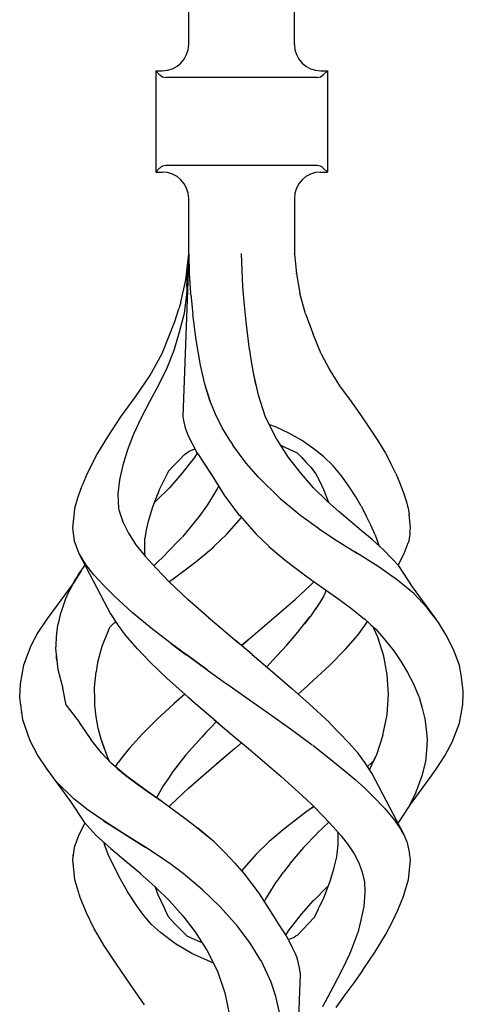
# Model space of a CAD drawing. Units: millimetres. Extents: x 0 to 8410, y 0 to 5940.
# Drawn here: x 2187 to 2237, y 2040 to 2152 of the extents above; entities that cross this region are included whole.
import ezdxf

# ---------------------------------------------------------------- set-up
doc = ezdxf.new("R2010")
doc.units = ezdxf.units.MM
doc.layers.add('YKK_A1', color=4, linetype='Continuous', lineweight=30)

msp = doc.modelspace()

# ---------------------------------------------------------------- linework, layer by layer
at = {"layer": 'YKK_A1', "linetype": 'Continuous', "ltscale": 0.5}
for p, q in [((2206.01, 2148.78), (2206.01, 2335.05)), ((2218.01, 2148.78), (2218.01, 2335.05)), ((2202.26, 2145.8), (2203.01, 2145.8)), ((2202.26, 2145.8), (2202.26, 2134.3)), ((2202.71, 2145.34), (2202.26, 2145.8)), ((2221.01, 2145.8), (2221.76, 2145.8)), ((2221.3, 2145.34), (2221.76, 2145.8)), ((2221.76, 2145.8), (2221.76, 2134.3)), ((2220.59, 2145.05), (2203.42, 2145.05)), ((2202.26, 2134.3), (2202.71, 2134.76)), ((2220.59, 2135.05), (2203.42, 2135.05)), ((2221.76, 2134.3), (2221.3, 2134.76)), ((2202.26, 2134.3), (2203.01, 2134.3)), ((2221.01, 2134.3), (2221.76, 2134.3)), ((2206.01, 2125.01), (2206.01, 2131.3)), ((2218.01, 2131.3), (2218.01, 2125.01)), ((2206.01, 2124.94), (2205.35, 2106.56)), ((2205.67, 2122.07), (2205.97, 2124.7)), ((2205.81, 2121.26), (2206, 2124.84)), ((2206, 2124.95), (2206, 2124.84)), ((2206.01, 2125.01), (2206.01, 2124.94)), ((2206.01, 2124.94), (2206.07, 2122.79)), ((2212.17, 2121.26), (2211.99, 2125.05)), ((2218.01, 2125.01), (2218.01, 2125.01)), ((2218.01, 2125.01), (2218.25, 2122.77)), ((2218.01, 2124.97), (2218.01, 2125.01)), ((2206.07, 2122.79), (2206.22, 2120.56)), ((2218.21, 2122.76), (2218.2, 2122.78)), ((2218.2, 2122.78), (2218.2, 2122.78)), ((2218.2, 2122.79), (2218.21, 2122.79)), ((2218.2, 2122.78), (2218.2, 2122.79)), ((2218.25, 2122.77), (2218.62, 2120.56)), ((2205.1, 2119.55), (2205.67, 2122.07)), ((2205.81, 2121.26), (2205.79, 2120.84)), ((2212.3, 2119.59), (2212.17, 2121.26)), ((2205.77, 2120.42), (2205.48, 2118.26)), ((2205.79, 2120.84), (2205.77, 2120.42)), ((2206.23, 2120.48), (2206.22, 2120.56)), ((2206.24, 2120.41), (2206.23, 2120.48)), ((2206.24, 2120.41), (2206.47, 2118.17)), ((2219.28, 2118.2), (2218.62, 2120.56)), ((2205.1, 2119.55), (2204.89, 2118.78)), ((2212.52, 2117.3), (2212.3, 2119.59)), ((2204.43, 2117.34), (2204.89, 2118.78)), ((2205.48, 2118.26), (2204.94, 2116.15)), ((2206.86, 2115.25), (2206.47, 2118.17)), ((2219.28, 2118.2), (2220.13, 2115.92)), ((2203.72, 2115.52), (2204.43, 2117.34)), ((2212.93, 2114.16), (2212.52, 2117.3)), ((2204.94, 2116.15), (2204.31, 2114.07)), ((2221.06, 2113.67), (2220.13, 2115.92)), ((2202.98, 2113.72), (2203.72, 2115.52)), ((2207.36, 2112.39), (2206.86, 2115.25)), ((2201.59, 2111.16), (2202.98, 2113.72)), ((2204.31, 2114.07), (2203.51, 2112.06)), ((2212.94, 2114.12), (2212.93, 2114.17)), ((2212.93, 2114.15), (2212.93, 2114.16)), ((2212.93, 2114.14), (2212.93, 2114.15)), ((2212.93, 2114.12), (2212.93, 2114.14)), ((2212.94, 2114.1), (2212.93, 2114.12)), ((2212.94, 2114.08), (2212.94, 2114.12)), ((2212.94, 2114.08), (2212.94, 2114.1)), ((2213.15, 2112.79), (2212.94, 2114.08)), ((2221.06, 2113.67), (2222.05, 2111.83)), ((2207.84, 2110.24), (2207.36, 2112.39)), ((2213.37, 2111.51), (2213.15, 2112.79)), ((2199.97, 2108.8), (2201.59, 2111.16)), ((2203.51, 2112.06), (2202.59, 2110.11)), ((2213.65, 2110.2), (2213.37, 2111.51)), ((2213.92, 2108.97), (2213.37, 2111.51)), ((2222.05, 2111.83), (2223.12, 2110.05)), ((2202.59, 2110.11), (2201.56, 2108.24)), ((2208.44, 2108.35), (2207.84, 2110.24)), ((2223.12, 2110.05), (2224.34, 2108.41)), ((2208.42, 2108.39), (2207.93, 2109.96)), ((2214.71, 2106.6), (2213.92, 2108.97)), ((2198.32, 2106.51), (2199.97, 2108.8)), ((2201.56, 2108.24), (2200.6, 2106.39)), ((2201.59, 2108.28), (2201.59, 2108.28)), ((2201.59, 2108.28), (2201.59, 2108.27)), ((2201.59, 2108.28), (2201.59, 2108.28)), ((2201.59, 2108.28), (2201.59, 2108.28)), ((2201.59, 2108.27), (2201.6, 2108.26)), ((2209.06, 2106.83), (2208.42, 2108.39)), ((2224.34, 2108.41), (2225.45, 2106.86)), ((2209.81, 2105.29), (2209.06, 2106.83)), ((2225.45, 2106.86), (2226.48, 2105.35)), ((2196.82, 2104.27), (2198.32, 2106.51)), ((2200.6, 2106.39), (2199.75, 2104.56)), ((2200.67, 2106.55), (2200.68, 2106.56)), ((2200.67, 2106.55), (2200.67, 2106.55)), ((2200.68, 2106.57), (2200.68, 2106.57)), ((2200.68, 2106.57), (2200.68, 2106.57)), ((2200.68, 2106.57), (2200.68, 2106.57)), ((2200.68, 2106.56), (2200.68, 2106.57)), ((2200.68, 2106.56), (2200.68, 2106.56)), ((2200.68, 2106.56), (2200.68, 2106.56)), ((2205.35, 2106.56), (2205.41, 2106.1)), ((2205.41, 2106.1), (2205.61, 2105.28)), ((2216, 2103.99), (2214.71, 2106.6)), ((2215.88, 2105.39), (2215.21, 2105.63)), ((2199.75, 2104.56), (2199.06, 2102.77)), ((2205.61, 2105.28), (2205.96, 2104.35)), ((2210.78, 2103.69), (2209.81, 2105.29)), ((2217.39, 2104.68), (2215.88, 2105.39)), ((2218.83, 2103.86), (2217.39, 2104.68)), ((2226.48, 2105.35), (2227.46, 2103.86)), ((2196.8, 2104.27), (2195.65, 2102.38)), ((2199.66, 2104.38), (2199.67, 2104.38)), ((2205.96, 2104.35), (2206.93, 2102.49)), ((2210.78, 2103.69), (2211.01, 2103.32)), ((2212.54, 2101.27), (2211.01, 2103.32)), ((2216, 2103.98), (2216, 2103.99)), ((2216, 2103.99), (2216, 2103.99)), ((2216, 2103.99), (2216, 2103.99)), ((2216, 2103.99), (2216, 2103.99)), ((2216.01, 2103.98), (2216, 2103.98)), ((2216, 2103.98), (2216, 2103.98)), ((2216, 2103.98), (2216, 2103.98)), ((2216.01, 2103.98), (2216.01, 2103.98)), ((2216.01, 2103.98), (2216.01, 2103.98)), ((2217.35, 2101.92), (2216.01, 2103.98)), ((2220.12, 2102.97), (2218.83, 2103.86)), ((2227.46, 2103.86), (2228.35, 2102.39)), ((2195.65, 2102.38), (2194.46, 2100.09)), ((2195.65, 2102.38), (2195.65, 2102.38)), ((2195.65, 2102.38), (2195.66, 2102.38)), ((2195.66, 2102.38), (2195.67, 2102.38)), ((2199.06, 2102.77), (2198.52, 2101.04)), ((2204.92, 2101.62), (2205.52, 2102.26)), ((2205.52, 2102.26), (2206.06, 2102.64)), ((2206.06, 2102.64), (2206.7, 2102.9)), ((2206.98, 2102.41), (2206.66, 2101.92)), ((2206.7, 2102.9), (2206.71, 2102.91)), ((2206.93, 2102.49), (2206.95, 2102.46)), ((2206.95, 2102.46), (2206.95, 2102.46)), ((2206.95, 2102.46), (2206.95, 2102.46)), ((2206.95, 2102.46), (2206.95, 2102.46)), ((2206.95, 2102.46), (2206.95, 2102.46)), ((2206.95, 2102.46), (2206.95, 2102.46)), ((2206.95, 2102.46), (2206.95, 2102.46)), ((2206.95, 2102.46), (2207.05, 2102.31)), ((2207.05, 2102.31), (2208.5, 2100.11)), ((2216.52, 2103.25), (2218.32, 2102.45)), ((2216.81, 2103.12), (2216.91, 2103.08)), ((2218.32, 2102.45), (2218.32, 2102.45)), ((2218.32, 2102.45), (2218.33, 2102.45)), ((2218.32, 2102.45), (2218.86, 2101.92)), ((2218.32, 2102.45), (2218.35, 2102.42)), ((2218.33, 2102.45), (2218.33, 2102.46)), ((2221.33, 2102.01), (2220.12, 2102.97)), ((2228.35, 2102.39), (2228.96, 2101.24)), ((2204.31, 2100.99), (2204.92, 2101.62)), ((2206.66, 2101.92), (2205.2, 2100.04)), ((2207.26, 2101.99), (2207.89, 2101.04)), ((2213.92, 2099.68), (2212.54, 2101.27)), ((2218.82, 2100.04), (2217.35, 2101.92)), ((2218.86, 2101.92), (2219.36, 2101.34)), ((2219.36, 2101.34), (2219.89, 2100.8)), ((2222.42, 2100.97), (2221.33, 2102.01)), ((2229.55, 2100.09), (2228.96, 2101.24)), ((2194.46, 2100.09), (2193.92, 2098.74)), ((2198.52, 2101.04), (2198.16, 2099.38)), ((2202.69, 2098.27), (2203.71, 2100.33)), ((2203.71, 2100.33), (2203.72, 2100.34)), ((2203.72, 2100.34), (2203.73, 2100.35)), ((2203.73, 2100.35), (2204.31, 2100.99)), ((2205.2, 2100.04), (2203.82, 2098.48)), ((2207.89, 2101.04), (2208.74, 2099.73)), ((2208.5, 2100.11), (2208.51, 2100.09)), ((2208.51, 2100.09), (2210.05, 2097.64)), ((2220.2, 2098.48), (2218.82, 2100.04)), ((2219.89, 2100.8), (2220.4, 2100.09)), ((2220.4, 2100.09), (2220.81, 2099.32)), ((2223.36, 2099.84), (2222.42, 2100.97)), ((2229.55, 2100.09), (2230, 2098.99)), ((2198.16, 2099.38), (2197.97, 2097.78)), ((2208.74, 2099.73), (2209.62, 2098.32)), ((2213.92, 2099.68), (2213.92, 2099.68)), ((2213.92, 2099.68), (2213.92, 2099.68)), ((2213.92, 2099.68), (2216.41, 2097.26)), ((2220.81, 2099.32), (2221.31, 2098.27)), ((2224.21, 2098.65), (2223.36, 2099.84)), ((2230, 2098.99), (2230.42, 2097.91)), ((2193.48, 2097.56), (2193.92, 2098.74)), ((2197.97, 2097.78), (2198, 2096.95)), ((2201.95, 2096.3), (2202.52, 2097.8)), ((2203.82, 2098.48), (2202.31, 2096.97)), ((2202.49, 2097.72), (2202.69, 2098.27)), ((2209.26, 2098.36), (2208.06, 2096.41)), ((2209.41, 2098.66), (2209.26, 2098.36)), ((2209.27, 2098.35), (2209.28, 2098.34)), ((2209.27, 2098.35), (2209.27, 2098.35)), ((2209.27, 2098.35), (2209.27, 2098.35)), ((2221.7, 2096.97), (2220.2, 2098.48)), ((2221.31, 2098.27), (2221.87, 2096.83)), ((2224.99, 2097.44), (2224.21, 2098.65)), ((2230.42, 2097.91), (2230.76, 2096.89)), ((2193.47, 2097.56), (2193.02, 2096.11)), ((2198, 2096.95), (2198.03, 2096.12)), ((2198, 2096.95), (2198.03, 2096.11)), ((2202.31, 2096.97), (2202.15, 2096.83)), ((2210.05, 2097.64), (2211.68, 2095.45)), ((2216.41, 2097.26), (2216.43, 2097.26)), ((2216.41, 2097.26), (2218.73, 2095.32)), ((2221.73, 2096.95), (2221.71, 2096.97)), ((2221.76, 2096.92), (2221.73, 2096.95)), ((2223.05, 2095.79), (2221.76, 2096.92)), ((2225.59, 2096.37), (2224.99, 2097.44)), ((2230.76, 2096.89), (2230.98, 2095.91)), ((2193.02, 2096.08), (2192.82, 2093.87)), ((2193.02, 2096.11), (2193.02, 2096.08)), ((2198.03, 2096.12), (2198.06, 2095.97)), ((2198.03, 2096.11), (2198.06, 2095.97)), ((2198.06, 2095.97), (2198.53, 2094.62)), ((2201.44, 2094.68), (2201.95, 2096.3)), ((2201.95, 2096.3), (2201.95, 2096.3)), ((2208.04, 2096.37), (2207.27, 2095.31)), ((2208.06, 2096.41), (2208.04, 2096.37)), ((2208.06, 2096.37), (2208.05, 2096.37)), ((2208.06, 2096.38), (2208.06, 2096.37)), ((2208.08, 2096.39), (2208.07, 2096.38)), ((2208.08, 2096.4), (2208.08, 2096.39)), ((2208.08, 2096.4), (2208.08, 2096.4)), ((2208.08, 2096.4), (2208.08, 2096.4)), ((2224.34, 2094.68), (2223.05, 2095.79)), ((2225.59, 2096.37), (2226.18, 2095.3)), ((2230.98, 2095.91), (2231.05, 2095.44)), ((2198.53, 2094.62), (2199.16, 2093.3)), ((2201.21, 2093.7), (2201.44, 2094.68)), ((2207.13, 2095.12), (2205.29, 2092.89)), ((2207.27, 2095.31), (2207.13, 2095.12)), ((2210.33, 2093.21), (2212.01, 2095.1)), ((2211.68, 2095.45), (2211.81, 2095.31)), ((2211.81, 2095.31), (2213.69, 2093.21)), ((2218.73, 2095.32), (2220.74, 2093.87)), ((2225.61, 2093.63), (2224.34, 2094.68)), ((2226.7, 2094.22), (2226.18, 2095.3)), ((2231.19, 2093.87), (2231.05, 2095.46)), ((2192.82, 2093.87), (2193.01, 2092.45)), ((2199.16, 2093.3), (2200.02, 2092.01)), ((2201.05, 2092.73), (2201.21, 2093.7)), ((2220.74, 2093.87), (2220.77, 2093.85)), ((2220.77, 2093.85), (2222.87, 2092.45)), ((2226.85, 2092.59), (2225.61, 2093.63)), ((2227.18, 2093.14), (2226.7, 2094.22)), ((2231.14, 2093.44), (2231.12, 2093.2)), ((2231.14, 2093.44), (2231.19, 2093.87)), ((2193.01, 2092.45), (2193.52, 2091.02)), ((2201.03, 2090.87), (2201.02, 2092.73)), ((2205.26, 2092.86), (2203.46, 2091)), ((2208.91, 2091.83), (2210.33, 2093.21)), ((2213.69, 2093.21), (2215.11, 2091.83)), ((2222.87, 2092.45), (2225.19, 2091)), ((2226.86, 2092.59), (2226.86, 2092.59)), ((2226.86, 2092.59), (2226.86, 2092.59)), ((2226.86, 2092.58), (2226.86, 2092.59)), ((2226.87, 2092.58), (2226.86, 2092.58)), ((2226.88, 2092.57), (2226.87, 2092.57)), ((2226.88, 2092.57), (2226.88, 2092.57)), ((2228.14, 2091.42), (2226.88, 2092.57)), ((2227.19, 2093.14), (2227.66, 2091.86)), ((2230.49, 2091.02), (2230.92, 2092.22)), ((2231, 2092.44), (2230.92, 2092.22)), ((2231.06, 2092.72), (2231, 2092.46)), ((2231, 2092.46), (2231, 2092.44)), ((2231.1, 2092.98), (2231.06, 2092.72)), ((2231.12, 2093.2), (2231.1, 2092.98)), ((2193.52, 2091.02), (2196.37, 2085.59)), ((2200.02, 2092.01), (2201.08, 2090.7)), ((2207.04, 2090.25), (2208.15, 2091.18)), ((2208.15, 2091.18), (2208.85, 2091.78)), ((2208.85, 2091.78), (2208.86, 2091.79)), ((2208.86, 2091.79), (2208.88, 2091.81)), ((2208.88, 2091.81), (2208.89, 2091.82)), ((2208.89, 2091.82), (2208.9, 2091.83)), ((2208.9, 2091.83), (2208.9, 2091.83)), ((2208.9, 2091.83), (2208.91, 2091.83)), ((2215.11, 2091.83), (2215.13, 2091.81)), ((2215.13, 2091.81), (2216.96, 2090.25)), ((2225.38, 2090.88), (2224.88, 2091.2)), ((2229.05, 2090.49), (2228.14, 2091.42)), ((2229.79, 2089.68), (2230.49, 2091.02)), ((2194.32, 2089.76), (2193.6, 2090.92)), ((2201.08, 2090.71), (2201.05, 2090.88)), ((2201.08, 2090.7), (2202.3, 2089.34)), ((2203.44, 2090.98), (2202.12, 2089.7)), ((2205.88, 2089.35), (2207.04, 2090.24)), ((2216.96, 2090.25), (2219.31, 2088.46)), ((2227.64, 2089.44), (2225.38, 2090.88)), ((2229.86, 2089.6), (2229.05, 2090.49)), ((2193.79, 2089.04), (2192.95, 2087.72)), ((2193.51, 2088.61), (2193.73, 2088.96)), ((2193.73, 2088.96), (2193.97, 2089.29)), ((2193.97, 2089.29), (2194.22, 2089.63)), ((2194.22, 2089.63), (2194.24, 2089.65)), ((2195.25, 2088.58), (2194.32, 2089.76)), ((2202.3, 2089.34), (2203.79, 2087.8)), ((2204.71, 2088.46), (2206.07, 2089.5)), ((2204.71, 2088.46), (2205.88, 2089.35)), ((2229.73, 2087.99), (2227.64, 2089.44)), ((2231.42, 2087.23), (2229.86, 2089.6)), ((2192.95, 2087.72), (2189.9, 2083.57)), ((2192.9, 2087.59), (2193.09, 2087.93)), ((2192.95, 2087.72), (2192.92, 2087.66)), ((2193.09, 2087.93), (2193.29, 2088.27)), ((2193.29, 2088.27), (2193.51, 2088.61)), ((2196.38, 2087.36), (2195.25, 2088.58)), ((2203.78, 2087.8), (2203.84, 2087.84)), ((2205.91, 2085.8), (2203.78, 2087.8)), ((2203.84, 2087.84), (2204.71, 2088.46)), ((2204.65, 2088.43), (2204.68, 2088.45)), ((2204.68, 2088.45), (2204.71, 2088.46)), ((2219.31, 2088.46), (2219.31, 2088.47)), ((2219.31, 2088.46), (2219.31, 2088.46)), ((2219.31, 2088.46), (2219.31, 2088.46)), ((2219.31, 2088.46), (2219.31, 2088.46)), ((2219.31, 2088.46), (2220.53, 2087.6)), ((2219.84, 2087.43), (2220.22, 2087.81)), ((2220.26, 2087.78), (2223.06, 2085.82)), ((2231.58, 2086.46), (2229.73, 2087.99)), ((2192.21, 2086.23), (2192.37, 2086.57)), ((2192.37, 2086.57), (2192.54, 2086.91)), ((2192.54, 2086.91), (2192.72, 2087.25)), ((2192.72, 2087.25), (2192.9, 2087.59)), ((2197.64, 2086.1), (2196.38, 2087.36)), ((2218.1, 2085.8), (2219.84, 2087.43)), ((2218.1, 2085.8), (2219.84, 2087.43)), ((2221.64, 2086.81), (2221.34, 2086.22)), ((2234.11, 2083.57), (2231.42, 2087.23)), ((2191.81, 2085.22), (2191.93, 2085.56)), ((2191.93, 2085.56), (2192.06, 2085.9)), ((2192.06, 2085.9), (2192.21, 2086.23)), ((2196.37, 2085.58), (2196.39, 2085.54)), ((2196.39, 2085.54), (2197.12, 2084.16)), ((2199.6, 2084.31), (2197.64, 2086.1)), ((2208.32, 2083.68), (2205.91, 2085.8)), ((2216.79, 2084.65), (2218.1, 2085.8)), ((2220.9, 2085.46), (2220.36, 2084.65)), ((2221.34, 2086.22), (2220.9, 2085.46)), ((2223.06, 2085.82), (2224.55, 2084.74)), ((2233.1, 2084.83), (2231.58, 2086.46)), ((2191.49, 2084.22), (2191.59, 2084.55)), ((2191.59, 2084.55), (2191.7, 2084.89)), ((2191.7, 2084.89), (2191.81, 2085.22)), ((2201.76, 2082.53), (2199.6, 2084.31)), ((2215.47, 2083.5), (2216.79, 2084.65)), ((2220.46, 2084.81), (2219.8, 2083.84)), ((2224.55, 2084.74), (2225.95, 2083.61)), ((2234.37, 2083.19), (2233.1, 2084.83)), ((2189.9, 2083.57), (2188.89, 2082.04)), ((2191.16, 2082.89), (2191.24, 2083.22)), ((2191.24, 2083.22), (2191.32, 2083.55)), ((2191.32, 2083.55), (2191.4, 2083.89)), ((2191.4, 2083.89), (2191.49, 2084.22)), ((2197.12, 2084.16), (2197.99, 2082.83)), ((2197.32, 2082.93), (2197.7, 2083.27)), ((2197.62, 2083.4), (2197.77, 2083.14)), ((2208.27, 2083.73), (2209.91, 2082.34)), ((2214.13, 2082.37), (2215.47, 2083.5)), ((2218.41, 2082.08), (2219.77, 2083.81)), ((2219.77, 2083.81), (2219.15, 2083.02)), ((2219.8, 2083.84), (2219.77, 2083.81)), ((2219.79, 2083.84), (2219.77, 2083.81)), ((2225.94, 2083.62), (2226.52, 2083.12)), ((2226.02, 2082.83), (2226.33, 2083.29)), ((2235.38, 2081.55), (2234.37, 2083.19)), ((2191.03, 2082.16), (2191.02, 2082.16)), ((2191.04, 2081.89), (2191.06, 2082.22)), ((2191.06, 2082.22), (2191.1, 2082.56)), ((2191.1, 2082.56), (2191.16, 2082.89)), ((2196.85, 2082.24), (2196.16, 2080.46)), ((2196.92, 2082.4), (2196.85, 2082.24)), ((2196.92, 2082.4), (2197.08, 2082.67)), ((2197.08, 2082.67), (2197.32, 2082.93)), ((2197.77, 2083.14), (2197.87, 2083.02)), ((2197.99, 2082.83), (2198.81, 2081.73)), ((2204.04, 2080.76), (2201.76, 2082.53)), ((2202.08, 2082.27), (2202.09, 2082.28)), ((2202.09, 2082.28), (2202.1, 2082.29)), ((2209.91, 2082.34), (2211.56, 2080.95)), ((2212.79, 2081.23), (2214.13, 2082.37)), ((2217.14, 2080.61), (2218.41, 2082.08)), ((2225.21, 2081.73), (2226.02, 2082.83)), ((2226.52, 2083.12), (2226.95, 2082.66)), ((2226.71, 2082.92), (2227.25, 2082.43)), ((2226.95, 2082.66), (2227.05, 2082.49)), ((2227.48, 2081.51), (2227.05, 2082.49)), ((2227.25, 2082.43), (2228.33, 2081.19)), ((2188.89, 2082.04), (2188.08, 2080.52)), ((2190.96, 2080.89), (2190.99, 2081.22)), ((2190.99, 2081.22), (2191.01, 2081.55)), ((2191.01, 2081.55), (2191.04, 2081.89)), ((2198.81, 2081.73), (2200.15, 2080.19)), ((2211.23, 2081.23), (2211.23, 2081.23)), ((2211.29, 2081.18), (2211.28, 2081.19)), ((2213.22, 2079.56), (2211.29, 2081.18)), ((2212.72, 2081.18), (2212.01, 2080.58)), ((2212.01, 2080.58), (2212.72, 2081.18)), ((2212.79, 2081.23), (2212.72, 2081.18)), ((2212.72, 2081.18), (2212.79, 2081.23)), ((2223.86, 2080.19), (2225.21, 2081.73)), ((2228.17, 2079.37), (2227.48, 2081.51)), ((2228.33, 2081.19), (2229.3, 2079.95)), ((2228.49, 2081.05), (2228.49, 2081.05)), ((2236.16, 2079.93), (2235.38, 2081.55)), ((2188.08, 2080.52), (2187.24, 2078.35)), ((2190.93, 2080.22), (2190.94, 2080.55)), ((2190.95, 2079.88), (2190.93, 2080.22)), ((2190.94, 2080.55), (2190.96, 2080.89)), ((2190.98, 2079.55), (2190.95, 2079.88)), ((2196.16, 2080.46), (2195.65, 2078.63)), ((2200.17, 2080.21), (2201.67, 2078.64)), ((2203.99, 2080.8), (2203.99, 2080.81)), ((2203.99, 2080.81), (2204, 2080.81)), ((2203.99, 2080.8), (2204.04, 2080.76)), ((2203.99, 2080.8), (2203.99, 2080.8)), ((2205.75, 2079.51), (2204.04, 2080.76)), ((2204.04, 2080.76), (2205.74, 2079.51)), ((2215.57, 2078.9), (2217.14, 2080.61)), ((2221.99, 2078.28), (2223.86, 2080.19)), ((2229.3, 2079.95), (2230.15, 2078.73)), ((2236.75, 2078.31), (2236.16, 2079.93)), ((2190.97, 2079.57), (2191.16, 2077.86)), ((2191.01, 2079.21), (2190.98, 2079.55)), ((2191.05, 2078.87), (2191.01, 2079.21)), ((2205.76, 2079.5), (2205.74, 2079.51)), ((2205.78, 2079.49), (2205.76, 2079.5)), ((2207.97, 2077.91), (2205.78, 2079.49)), ((2205.78, 2079.49), (2207.97, 2077.91)), ((2213.22, 2079.56), (2215.49, 2077.61)), ((2215.57, 2078.9), (2214.87, 2078.15)), ((2228.57, 2077.23), (2228.17, 2079.37)), ((2230.14, 2078.78), (2230.14, 2078.78)), ((2230.14, 2078.78), (2230.14, 2078.78)), ((2230.14, 2078.78), (2230.14, 2078.78)), ((2230.14, 2078.78), (2230.14, 2078.78)), ((2230.15, 2078.73), (2230.88, 2077.5)), ((2187.24, 2078.32), (2186.86, 2076.23)), ((2187.24, 2078.35), (2187.25, 2078.35)), ((2187.24, 2078.35), (2187.24, 2078.32)), ((2187.25, 2078.35), (2187.27, 2078.36)), ((2187.25, 2078.35), (2187.25, 2078.35)), ((2191.16, 2077.86), (2191.7, 2075.74)), ((2195.65, 2078.63), (2195.5, 2077.58)), ((2201.67, 2078.64), (2203.57, 2076.84)), ((2207.96, 2077.91), (2208.26, 2077.7)), ((2208.11, 2077.81), (2207.97, 2077.91)), ((2208.26, 2077.7), (2210.31, 2076.23)), ((2208.26, 2077.7), (2210.31, 2076.23)), ((2215.49, 2077.61), (2217.73, 2075.67)), ((2219.7, 2076.16), (2221.99, 2078.28)), ((2236.97, 2077.23), (2236.75, 2078.31)), ((2236.88, 2077.93), (2236.88, 2077.93)), ((2236.88, 2077.93), (2236.88, 2077.93)), ((2236.88, 2077.93), (2236.88, 2077.93)), ((2236.88, 2077.93), (2236.88, 2077.93)), ((2236.88, 2077.93), (2236.88, 2077.93)), ((2236.88, 2077.93), (2236.88, 2077.93)), ((2195.31, 2075.81), (2195.5, 2077.58)), ((2203.57, 2076.84), (2205.57, 2075.05)), ((2228.69, 2075.05), (2228.57, 2077.23)), ((2230.88, 2077.5), (2231.52, 2076.28)), ((2237.2, 2075.41), (2236.97, 2077.23)), ((2186.86, 2076.21), (2186.81, 2074.68)), ((2186.86, 2076.23), (2186.86, 2076.21)), ((2192.1, 2073.79), (2191.7, 2075.74)), ((2195.31, 2075.81), (2195.31, 2075.81)), ((2195.34, 2074.43), (2195.31, 2075.81)), ((2210.31, 2076.23), (2210.35, 2076.21)), ((2210.33, 2076.22), (2210.31, 2076.23)), ((2210.35, 2076.21), (2210.33, 2076.22)), ((2210.35, 2076.21), (2212.01, 2075.05)), ((2210.35, 2076.21), (2212.01, 2075.05)), ((2219.7, 2073.93), (2217.74, 2075.67)), ((2218.09, 2075.36), (2218.44, 2075.05)), ((2218.44, 2075.05), (2219.46, 2075.95)), ((2219.46, 2075.95), (2219.58, 2076.06)), ((2219.51, 2076), (2219.57, 2076.06)), ((2219.57, 2076.06), (2219.63, 2076.11)), ((2219.58, 2076.06), (2219.7, 2076.16)), ((2219.63, 2076.11), (2219.69, 2076.16)), ((2231.52, 2076.28), (2232.04, 2075.05)), ((2237.19, 2075.05), (2237.2, 2075.41)), ((2186.81, 2074.68), (2187.13, 2072.18)), ((2195.32, 2075.1), (2195.32, 2075.05)), ((2195.36, 2073.74), (2195.34, 2074.43)), ((2205.57, 2075.05), (2204.31, 2073.93)), ((2205.57, 2075.05), (2205.92, 2074.74)), ((2205.92, 2074.74), (2206.28, 2074.43)), ((2206.27, 2074.43), (2208.81, 2072.24)), ((2206.28, 2074.44), (2206.28, 2074.44)), ((2206.28, 2074.44), (2206.28, 2074.44)), ((2206.28, 2074.44), (2206.28, 2074.44)), ((2206.28, 2074.44), (2206.28, 2074.44)), ((2206.28, 2074.44), (2206.28, 2074.44)), ((2206.28, 2074.44), (2206.28, 2074.44)), ((2206.28, 2074.44), (2206.28, 2074.44)), ((2206.28, 2074.44), (2206.28, 2074.44)), ((2212.01, 2075.05), (2212.53, 2074.68)), ((2212.53, 2074.68), (2215.46, 2072.61)), ((2228.55, 2072.69), (2228.69, 2075.05)), ((2232.04, 2075.05), (2232.12, 2074.87)), ((2232.12, 2074.87), (2232.18, 2074.7)), ((2232.18, 2074.7), (2232.52, 2073.47)), ((2237.15, 2073.87), (2237.19, 2075.05)), ((2192.1, 2073.79), (2193.6, 2071.84)), ((2195.5, 2072.46), (2195.36, 2073.74)), ((2204.31, 2073.93), (2202.41, 2072.19)), ((2221.99, 2071.81), (2219.7, 2073.93)), ((2232.52, 2073.47), (2232.83, 2072.24)), ((2236.77, 2071.75), (2237.15, 2073.87)), ((2187.03, 2072.94), (2187.03, 2072.95)), ((2187.13, 2072.18), (2187.97, 2069.8)), ((2195.72, 2071.2), (2195.5, 2072.46)), ((2202.41, 2072.19), (2201.45, 2071.24)), ((2208.81, 2072.24), (2209.8, 2071.39)), ((2208.87, 2072.18), (2210.8, 2070.54)), ((2215.46, 2072.61), (2217.83, 2070.91)), ((2228.07, 2070.38), (2228.55, 2072.69)), ((2232.83, 2072.24), (2232.98, 2071.07)), ((2193.56, 2071.82), (2194.74, 2070.11)), ((2193.56, 2071.82), (2194.89, 2069.89)), ((2196.05, 2069.94), (2195.72, 2071.2)), ((2200.76, 2070.54), (2201.45, 2071.24)), ((2208.55, 2071.31), (2208.03, 2070.75)), ((2209.08, 2071.88), (2208.55, 2071.31)), ((2209.15, 2071.95), (2209.08, 2071.88)), ((2217.83, 2070.91), (2220.03, 2069.3)), ((2223.11, 2070.67), (2221.98, 2071.81)), ((2232.98, 2071.07), (2233.09, 2069.91)), ((2235.94, 2069.58), (2236.77, 2071.75)), ((2187.97, 2069.8), (2187.97, 2069.8)), ((2187.97, 2069.8), (2187.98, 2069.8)), ((2187.97, 2069.8), (2188.89, 2068.06)), ((2187.98, 2069.8), (2187.99, 2069.79)), ((2187.99, 2069.79), (2188.02, 2069.76)), ((2196.12, 2068.37), (2194.89, 2069.89)), ((2196.41, 2068.93), (2196.05, 2069.94)), ((2196.78, 2067.92), (2196.05, 2069.94)), ((2200, 2069.72), (2200.76, 2070.54)), ((2207.5, 2070.18), (2205.7, 2068.14)), ((2208.03, 2070.75), (2207.51, 2070.18)), ((2210.8, 2070.54), (2212.79, 2068.86)), ((2224.2, 2069.52), (2223.11, 2070.67)), ((2228.07, 2070.38), (2227.29, 2068.05)), ((2233.09, 2069.91), (2233.01, 2068.66)), ((2236.35, 2070.65), (2236.39, 2070.75)), ((2188.52, 2068.75), (2188.48, 2068.83)), ((2199.28, 2068.9), (2198.62, 2068.09)), ((2199.28, 2068.9), (2200, 2069.72)), ((2208.57, 2066.62), (2211.23, 2068.86)), ((2209.24, 2067.2), (2211.23, 2068.86)), ((2211.23, 2068.86), (2211.35, 2068.97)), ((2211.23, 2068.86), (2211.35, 2068.97)), ((2211.35, 2068.97), (2212.01, 2069.52)), ((2211.35, 2068.97), (2212, 2069.52)), ((2212.79, 2068.86), (2214.67, 2067.28)), ((2220.02, 2069.29), (2220.03, 2069.29)), ((2220.03, 2069.3), (2220.03, 2069.29)), ((2220.03, 2069.3), (2220.03, 2069.3)), ((2220.03, 2069.3), (2220.03, 2069.3)), ((2220.03, 2069.29), (2220.03, 2069.3)), ((2220.1, 2069.24), (2221.98, 2067.79)), ((2225.21, 2068.37), (2224.16, 2069.56)), ((2233.01, 2068.66), (2232.9, 2067.41)), ((2235.15, 2068.11), (2235.94, 2069.58)), ((2188.89, 2068.06), (2189.9, 2066.52)), ((2197.2, 2067.22), (2196.12, 2068.37)), ((2197.02, 2067.42), (2196.78, 2067.92)), ((2198.62, 2068.09), (2198, 2067.27)), ((2205.7, 2068.14), (2204.26, 2066.32)), ((2221.93, 2067.83), (2221.94, 2067.83)), ((2221.94, 2067.83), (2221.94, 2067.83)), ((2221.94, 2067.83), (2221.94, 2067.83)), ((2221.94, 2067.83), (2221.94, 2067.83)), ((2221.98, 2067.79), (2223.78, 2066.32)), ((2226.02, 2067.27), (2225.21, 2068.37)), ((2227.23, 2067.92), (2226.79, 2067)), ((2227.2, 2067.86), (2226.95, 2067.44)), ((2227.23, 2067.92), (2227.26, 2067.99)), ((2227.24, 2067.93), (2227.24, 2067.93)), ((2227.24, 2067.93), (2227.24, 2067.93)), ((2227.26, 2067.99), (2227.29, 2068.05)), ((2234.11, 2066.52), (2235.12, 2068.06)), ((2235.12, 2068.06), (2235.13, 2068.08)), ((2235.12, 2068.06), (2235.12, 2068.06)), ((2235.13, 2068.08), (2235.14, 2068.09)), ((2235.14, 2068.1), (2235.15, 2068.11)), ((2235.14, 2068.09), (2235.14, 2068.1)), ((2189.9, 2066.52), (2192.59, 2062.87)), ((2198.86, 2065.8), (2197.2, 2067.22)), ((2197.68, 2066.81), (2198, 2067.27)), ((2197.86, 2066.66), (2198.87, 2065.81)), ((2204.86, 2067.07), (2204.26, 2066.32)), ((2205.99, 2064.38), (2208.57, 2066.62)), ((2209.21, 2067.17), (2209.24, 2067.2)), ((2214.67, 2067.28), (2216.53, 2065.68)), ((2226.87, 2065.98), (2226.02, 2067.27)), ((2226.32, 2066.82), (2226.73, 2067.2)), ((2226.79, 2067), (2226.54, 2066.48)), ((2226.95, 2067.44), (2226.73, 2067.2)), ((2232.9, 2067.41), (2232.49, 2065.76)), ((2233.35, 2065.49), (2234.11, 2066.52)), ((2201.28, 2064.04), (2198.86, 2065.8)), ((2198.87, 2065.81), (2200.07, 2064.92)), ((2203.66, 2065.45), (2203.12, 2064.64)), ((2204.22, 2066.26), (2203.66, 2065.45)), ((2204.26, 2066.32), (2204.22, 2066.26)), ((2204.26, 2066.32), (2204.22, 2066.26)), ((2216.53, 2065.68), (2217.74, 2064.62)), ((2223.78, 2066.32), (2224.91, 2065.35)), ((2224.91, 2065.35), (2226, 2064.36)), ((2226.87, 2065.97), (2226.87, 2065.98)), ((2226.88, 2065.96), (2226.87, 2065.97)), ((2226.88, 2065.95), (2226.88, 2065.96)), ((2226.89, 2065.94), (2226.88, 2065.95)), ((2226.9, 2065.94), (2226.89, 2065.94)), ((2226.9, 2065.94), (2226.91, 2065.91)), ((2226.9, 2065.94), (2226.9, 2065.94)), ((2227.62, 2064.56), (2226.9, 2065.94)), ((2231.07, 2062.38), (2233.35, 2065.49)), ((2232.49, 2065.76), (2231.9, 2064.1)), ((2192.95, 2063.17), (2190.9, 2065.17)), ((2200.07, 2064.92), (2201.28, 2064.04)), ((2203.12, 2064.64), (2202.37, 2063.28)), ((2203.97, 2062.48), (2205.99, 2064.38)), ((2217.74, 2064.62), (2218.91, 2063.55)), ((2226, 2064.36), (2226.95, 2063.44)), ((2227.62, 2064.55), (2227.62, 2064.56)), ((2227.63, 2064.54), (2227.62, 2064.55)), ((2227.63, 2064.53), (2227.63, 2064.54)), ((2227.66, 2064.47), (2227.63, 2064.53)), ((2230.49, 2059.08), (2227.66, 2064.47)), ((2231.81, 2063.86), (2231.93, 2064.19)), ((2194.59, 2061.89), (2192.95, 2063.17)), ((2201.28, 2064.04), (2202.12, 2063.45)), ((2202.93, 2062.9), (2201.28, 2064.04)), ((2202.12, 2063.45), (2202.98, 2062.86)), ((2218.91, 2063.55), (2220.04, 2062.48)), ((2228.25, 2062.1), (2226.95, 2063.44)), ((2231.07, 2062.38), (2231.81, 2063.86)), ((2192.59, 2062.87), (2194.15, 2060.5)), ((2202.98, 2062.86), (2203.84, 2062.25)), ((2203.79, 2062.29), (2203.97, 2062.48)), ((2203.84, 2062.25), (2204.71, 2061.63)), ((2203.96, 2062.48), (2203.96, 2062.48)), ((2203.96, 2062.48), (2203.96, 2062.48)), ((2203.96, 2062.48), (2203.96, 2062.48)), ((2203.96, 2062.48), (2203.96, 2062.48)), ((2203.96, 2062.48), (2203.96, 2062.48)), ((2220.23, 2062.29), (2219.33, 2061.66)), ((2220.02, 2062.15), (2220.23, 2062.29)), ((2220.04, 2062.48), (2221.41, 2061.08)), ((2228.25, 2062.1), (2229.38, 2060.76)), ((2229.86, 2060.5), (2231.42, 2062.87)), ((2196.36, 2060.66), (2194.59, 2061.89)), ((2204.71, 2061.63), (2205.88, 2060.75)), ((2219.31, 2061.64), (2216.96, 2059.85)), ((2219.33, 2061.66), (2219.31, 2061.64)), ((2221.41, 2061.08), (2222.41, 2059.99)), ((2194.22, 2060.42), (2193.52, 2059.08)), ((2194.15, 2060.5), (2195.54, 2058.98)), ((2196.35, 2060.66), (2198.82, 2059.1)), ((2196.36, 2060.66), (2197.92, 2059.67)), ((2198.71, 2059.17), (2196.36, 2060.66)), ((2205.88, 2060.75), (2207.04, 2059.85)), ((2207.04, 2059.85), (2208.15, 2058.92)), ((2208.91, 2058.27), (2207.06, 2059.85)), ((2216.96, 2059.85), (2215.16, 2058.32)), ((2221.89, 2060.48), (2220.62, 2059.25)), ((2222.41, 2059.99), (2223.31, 2058.95)), ((2229.38, 2060.76), (2230.18, 2059.58)), ((2229.79, 2060.42), (2229.86, 2060.5)), ((2193.52, 2059.08), (2193.01, 2057.65)), ((2193.52, 2059.08), (2193.53, 2059.08)), ((2193.52, 2059.08), (2193.52, 2059.08)), ((2193.52, 2059.08), (2193.52, 2059.08)), ((2193.52, 2059.08), (2193.52, 2059.08)), ((2193.52, 2059.08), (2193.52, 2059.08)), ((2193.53, 2059.08), (2193.53, 2059.09)), ((2193.53, 2059.09), (2193.53, 2059.09)), ((2193.53, 2059.08), (2193.53, 2059.08)), ((2195.54, 2058.98), (2197.15, 2057.51)), ((2197.92, 2059.67), (2199.52, 2058.66)), ((2201.14, 2057.64), (2198.71, 2059.17)), ((2198.82, 2059.1), (2201.14, 2057.65)), ((2199.52, 2058.66), (2201.14, 2057.64)), ((2220.6, 2059.23), (2219.06, 2057.64)), ((2220.6, 2059.23), (2220.6, 2059.24)), ((2220.6, 2059.24), (2220.61, 2059.24)), ((2220.6, 2059.23), (2220.6, 2059.23)), ((2220.6, 2059.23), (2220.6, 2059.23)), ((2220.61, 2059.25), (2220.62, 2059.25)), ((2220.61, 2059.24), (2220.61, 2059.25)), ((2220.62, 2059.25), (2220.62, 2059.25)), ((2220.62, 2059.25), (2220.62, 2059.25)), ((2220.62, 2059.25), (2220.62, 2059.25)), ((2222.97, 2059.23), (2222.94, 2059.37)), ((2222.97, 2059.22), (2222.97, 2059.23)), ((2223, 2057.93), (2222.97, 2059.22)), ((2223.31, 2058.95), (2224.12, 2057.93)), ((2230.49, 2059.08), (2230.18, 2059.58)), ((2230.77, 2058.31), (2230.49, 2059.08)), ((2193.01, 2057.65), (2192.82, 2056.23)), ((2196.49, 2057.85), (2196.36, 2058.24)), ((2196.88, 2056.83), (2196.49, 2057.85)), ((2197.15, 2057.51), (2198.86, 2056.09)), ((2202.58, 2056.69), (2201.14, 2057.64)), ((2208.9, 2058.27), (2210.11, 2057.09)), ((2215.11, 2058.27), (2213.69, 2056.89)), ((2215.16, 2058.32), (2215.11, 2058.27)), ((2219.06, 2057.64), (2217.54, 2055.86)), ((2222.84, 2056.59), (2223, 2057.93)), ((2224.12, 2057.93), (2224.79, 2056.92)), ((2230.77, 2058.31), (2230.83, 2058.18)), ((2230.83, 2058.18), (2231.1, 2056.97)), ((2192.87, 2056.67), (2192.89, 2056.8)), ((2192.87, 2056.63), (2192.87, 2056.67)), ((2197.53, 2055.44), (2196.88, 2056.83)), ((2204, 2055.72), (2202.58, 2056.69)), ((2210.11, 2057.09), (2211.24, 2055.88)), ((2213.69, 2056.89), (2212.01, 2055.01)), ((2222.51, 2055.21), (2222.84, 2056.59)), ((2224.79, 2056.92), (2225.33, 2055.89)), ((2231.19, 2056.28), (2231.1, 2056.97)), ((2192.82, 2056.23), (2193.02, 2053.99)), ((2198.25, 2054.03), (2197.53, 2055.44)), ((2198.86, 2056.09), (2200.56, 2054.68)), ((2205.38, 2054.69), (2204, 2055.72)), ((2211.24, 2055.88), (2212.32, 2054.64)), ((2217.54, 2055.84), (2216.78, 2054.84)), ((2217.54, 2055.86), (2217.53, 2055.85)), ((2225.33, 2055.89), (2225.72, 2054.84)), ((2230.99, 2053.99), (2231.19, 2056.23)), ((2231.18, 2056.26), (2231.19, 2056.28)), ((2231.19, 2056.25), (2231.18, 2056.26)), ((2231.19, 2056.23), (2231.19, 2056.25)), ((2231.19, 2056.23), (2231.19, 2056.23)), ((2200.51, 2054.7), (2202.21, 2053.19)), ((2207.56, 2052.85), (2205.38, 2054.69)), ((2212.32, 2054.64), (2213.15, 2053.56)), ((2216.04, 2053.83), (2216.78, 2054.84)), ((2222.07, 2053.8), (2222.51, 2055.21)), ((2225.72, 2054.84), (2225.99, 2053.74)), ((2193.02, 2053.99), (2193.44, 2052.65)), ((2199.08, 2052.57), (2198.25, 2054.03)), ((2202.16, 2053.24), (2202.52, 2052.29)), ((2202.21, 2053.19), (2203.83, 2051.58)), ((2213.15, 2053.56), (2213.96, 2052.46)), ((2214.74, 2051.75), (2215.94, 2053.7)), ((2216.04, 2053.83), (2215.94, 2053.7)), ((2220.29, 2051.71), (2221.7, 2053.13)), ((2221.7, 2052.82), (2222.07, 2053.8)), ((2221.71, 2053.12), (2221.72, 2053.14)), ((2221.72, 2053.14), (2221.71, 2053.12)), ((2221.72, 2053.14), (2221.73, 2053.15)), ((2221.73, 2053.15), (2221.72, 2053.14)), ((2221.73, 2053.15), (2221.87, 2053.27)), ((2221.87, 2053.27), (2221.73, 2053.15)), ((2225.99, 2053.74), (2226.03, 2052.57)), ((2230.44, 2052.23), (2230.99, 2053.99)), ((2193.44, 2052.65), (2193.58, 2052.2)), ((2193.58, 2052.2), (2193.62, 2052.19)), ((2193.69, 2051.97), (2193.6, 2052.23)), ((2194.41, 2050.22), (2193.69, 2051.97)), ((2199.01, 2052.65), (2199.02, 2052.66)), ((2199.02, 2052.66), (2199.03, 2052.65)), ((2199.02, 2052.66), (2199.02, 2052.66)), ((2199.02, 2052.66), (2199.02, 2052.66)), ((2199.02, 2052.66), (2199.02, 2052.66)), ((2199.03, 2052.65), (2199.05, 2052.61)), ((2199.05, 2052.61), (2199.06, 2052.59)), ((2199.06, 2052.59), (2199.07, 2052.57)), ((2200.12, 2051.01), (2199.08, 2052.57)), ((2202.52, 2052.29), (2203.22, 2050.78)), ((2209.58, 2050.91), (2207.56, 2052.85)), ((2213.96, 2052.46), (2214.78, 2051.19)), ((2221.31, 2051.83), (2221.7, 2052.82)), ((2226.03, 2052.57), (2225.89, 2050.94)), ((2229.76, 2050.54), (2230.43, 2052.2)), ((2230.43, 2052.21), (2230.44, 2052.22)), ((2230.43, 2052.21), (2230.43, 2052.21)), ((2230.43, 2052.2), (2230.43, 2052.21)), ((2230.43, 2052.2), (2230.43, 2052.2)), ((2230.43, 2052.2), (2230.43, 2052.2)), ((2230.44, 2052.22), (2230.44, 2052.23)), ((2230.44, 2052.22), (2230.44, 2052.22)), ((2200.9, 2049.92), (2200.12, 2051.01)), ((2203.22, 2050.78), (2203.44, 2050.27)), ((2203.83, 2051.58), (2205.34, 2049.88)), ((2211.55, 2048.72), (2209.58, 2050.91)), ((2214.6, 2051.45), (2214.75, 2051.74)), ((2214.78, 2051.19), (2215.55, 2049.95)), ((2218.82, 2050.06), (2220.2, 2051.62)), ((2220.2, 2051.63), (2220.24, 2051.67)), ((2220.2, 2051.62), (2220.2, 2051.63)), ((2220.2, 2051.62), (2220.2, 2051.62)), ((2220.24, 2051.67), (2220.26, 2051.69)), ((2220.26, 2051.69), (2220.29, 2051.71)), ((2220.73, 2050.63), (2220.92, 2051)), ((2220.92, 2051), (2221.31, 2051.83)), ((2225.89, 2050.94), (2225.54, 2049.23)), ((2195.29, 2048.41), (2194.41, 2050.22)), ((2194.46, 2050.01), (2194.47, 2050)), ((2201.78, 2048.91), (2200.9, 2049.92)), ((2203.44, 2050.27), (2203.71, 2049.78)), ((2203.71, 2049.78), (2204.37, 2049.05)), ((2205.34, 2049.88), (2206.7, 2048.11)), ((2210.09, 2050.42), (2210.09, 2050.41)), ((2215.55, 2049.95), (2216.34, 2048.75)), ((2217.35, 2048.17), (2218.82, 2050.06)), ((2220.29, 2049.75), (2218.32, 2047.65)), ((2220.31, 2049.78), (2220.29, 2049.75)), ((2220.73, 2050.63), (2220.31, 2049.78)), ((2229.16, 2049.25), (2229.76, 2050.54)), ((2202.8, 2047.99), (2201.78, 2048.91)), ((2204.37, 2049.05), (2205.06, 2048.32)), ((2213, 2046.78), (2211.55, 2048.72)), ((2216.34, 2048.75), (2217.07, 2047.63)), ((2225.58, 2049.4), (2225.24, 2048.12)), ((2228.35, 2047.71), (2229.16, 2049.25)), ((2195.69, 2047.72), (2195.29, 2048.41)), ((2196.36, 2046.56), (2195.69, 2047.72)), ((2204.51, 2046.71), (2202.8, 2047.99)), ((2205.06, 2048.32), (2205.78, 2047.63)), ((2205.78, 2047.63), (2206.72, 2047.19)), ((2206.66, 2048.17), (2208.01, 2046.11)), ((2217.04, 2047.69), (2217.35, 2048.17)), ((2217.07, 2047.63), (2217.45, 2046.93)), ((2217.31, 2047.18), (2217.9, 2047.42)), ((2217.9, 2047.42), (2218.13, 2047.56)), ((2218.32, 2047.65), (2218.13, 2047.56)), ((2218.32, 2047.65), (2218.32, 2047.65)), ((2225.24, 2048.12), (2224.34, 2045.69)), ((2227.19, 2045.8), (2228.36, 2047.71)), ((2197.8, 2044.38), (2196.36, 2046.56)), ((2206.37, 2045.59), (2204.51, 2046.71)), ((2206.72, 2047.19), (2207.32, 2046.92)), ((2207.32, 2046.92), (2207.49, 2046.85)), ((2214.21, 2044.83), (2213, 2046.78)), ((2217.45, 2046.93), (2217.78, 2046.28)), ((2208.81, 2044.5), (2206.37, 2045.59)), ((2208.02, 2046.11), (2209.31, 2043.5)), ((2217.78, 2046.28), (2218.1, 2045.62)), ((2218.1, 2045.62), (2218.33, 2045.03)), ((2224.3, 2045.61), (2223.42, 2043.72)), ((2224.3, 2045.61), (2224.33, 2045.65)), ((2224.34, 2045.69), (2224.33, 2045.65)), ((2225.74, 2043.66), (2227.19, 2045.8)), ((2199.38, 2042.13), (2197.8, 2044.38)), ((2214.22, 2044.79), (2214.21, 2044.83)), ((2214.21, 2044.83), (2214.23, 2044.8)), ((2215.38, 2042.36), (2214.23, 2044.8)), ((2218.33, 2045.03), (2218.34, 2044.97)), ((2218.4, 2044.82), (2218.34, 2044.97)), ((2218.6, 2044), (2218.4, 2044.82)), ((2209.31, 2043.5), (2210.1, 2041.13)), ((2218.66, 2043.25), (2218.01, 2025.09)), ((2218.67, 2043.47), (2218.6, 2044)), ((2218.67, 2043.47), (2218.66, 2043.25)), ((2223.42, 2043.72), (2222.43, 2041.82)), ((2225.76, 2043.68), (2224.77, 2042.29)), ((2200.98, 2039.79), (2199.38, 2042.13)), ((2215.38, 2042.36), (2215.38, 2042.36)), ((2215.38, 2042.36), (2215.38, 2042.36)), ((2215.38, 2042.35), (2215.38, 2042.36)), ((2215.38, 2042.35), (2215.38, 2042.35)), ((2215.38, 2042.35), (2215.38, 2042.35)), ((2215.39, 2042.35), (2215.38, 2042.35)), ((2215.38, 2042.35), (2215.38, 2042.35)), ((2215.89, 2040.74), (2215.39, 2042.34)), ((2222.43, 2041.83), (2222.43, 2041.82)), ((2224.77, 2042.29), (2223.75, 2040.9)), ((2210.1, 2041.13), (2210.65, 2038.59)), ((2216.94, 2036.34), (2215.89, 2040.74)), ((2222.43, 2041.82), (2221.19, 2039.56)), ((2223.75, 2040.9), (2222.74, 2039.48))]:
    msp.add_line(p, q, dxfattribs=at)
for centre, radius, start, end in [((2203.01, 2148.8), 3, 270, 0), ((2221.01, 2148.8), 3, 180, 270), ((2203.42, 2146.05), 1, 225.0057, 270), ((2220.59, 2146.05), 1, 270, 314.9943), ((2203.42, 2134.05), 1, 90, 134.9943), ((2220.59, 2134.05), 1, 45.0057, 90), ((2203.01, 2131.3), 3, 0, 90), ((2221.01, 2131.3), 3, 90, 180)]:
    msp.add_arc(centre, radius, start, end, dxfattribs=at)

doc.saveas('drawing.dxf')
